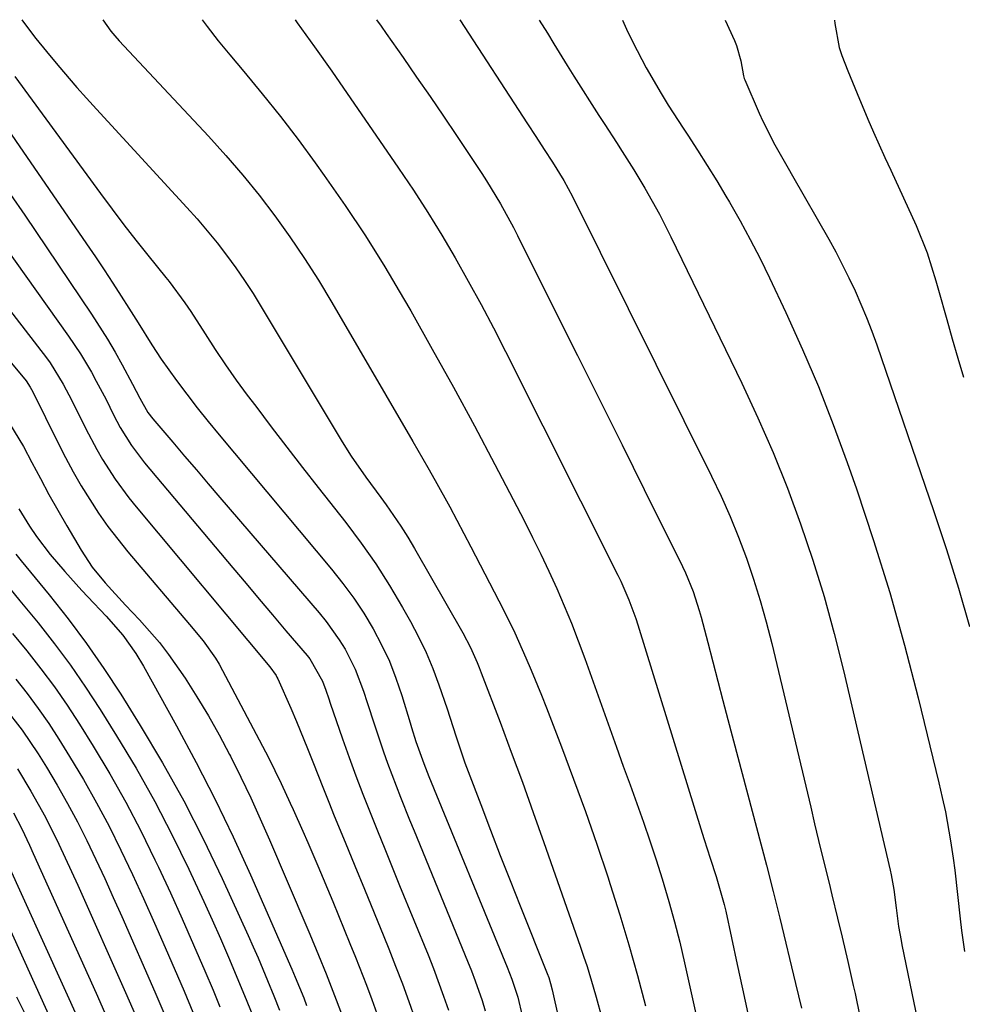
# Model space of a CAD drawing. Units: inches. Extents: x 1878741 to 1883808, y 394962 to 400335.
# Drawn here: x 1879675 to 1879830, y 400172 to 400334 of the extents above; entities that cross this region are included whole.
import ezdxf

# ---------------------------------------------------------------- set-up
doc = ezdxf.new("R2010")
doc.units = ezdxf.units.IN
doc.header["$MEASUREMENT"] = 0
doc.layers.add('7', color=7, linetype='Continuous')
doc.layers.add('8', color=7, linetype='Continuous')

msp = doc.modelspace()

# ---------------------------------------------------------------- linework, layer by layer
at = {"layer": '7', "color": 18}
for points in [[(1879675.72, 400333.95, 1802), (1879676.3, 400333.12, 1802), (1879677.99, 400330.88, 1802), (1879679.74, 400328.71, 1802), (1879681.63, 400326.46, 1802), (1879684.75, 400322.83, 1802), (1879686.35, 400321.04, 1802), (1879687.96, 400319.26, 1802), (1879702.82, 400303.11, 1802), (1879704.52, 400301.2, 1802), (1879706.19, 400299.26, 1802), (1879707.79, 400297.27, 1802), (1879709.36, 400295.24, 1802), (1879710.86, 400293.17, 1802), (1879712.32, 400291.07, 1802), (1879713.71, 400288.93, 1802), (1879715.06, 400286.75, 1802), (1879728.37, 400264.57, 1802), (1879729.85, 400262.21, 1802), (1879732.26, 400258.8, 1802), (1879734.72, 400255.42, 1802), (1879735.59, 400254.22, 1802), (1879738.01, 400250.71, 1802), (1879739.14, 400248.9, 1802), (1879740.23, 400247.07, 1802), (1879748.18, 400233.21, 1802), (1879749.45, 400230.81, 1802), (1879750.54, 400228.32, 1802), (1879750.88, 400227.48, 1802), (1879751.21, 400226.63, 1802), (1879754.3, 400218.49, 1802), (1879756.15, 400213.57, 1802), (1879757.97, 400208.64, 1802), (1879759.75, 400203.69, 1802), (1879761.51, 400198.73, 1802), (1879767.47, 400181.7, 1802), (1879768.04, 400180.04, 1802), (1879768.59, 400178.37, 1802), (1879769.6, 400175, 1802), (1879770.07, 400173.3, 1802), (1879771, 400169.91, 1802)], [(1879705.33, 400333.93, 1798), (1879706.14, 400332.83, 1798), (1879707.99, 400330.49, 1798), (1879709.88, 400328.19, 1798), (1879712.19, 400325.45, 1798), (1879715.23, 400321.77, 1798), (1879718.21, 400318.04, 1798), (1879721.1, 400314.24, 1798), (1879723.93, 400310.4, 1798), (1879725.39, 400308.37, 1798), (1879728.83, 400303.43, 1798), (1879732.16, 400298.43, 1798), (1879735.35, 400293.32, 1798), (1879738.43, 400288.15, 1798), (1879739.61, 400286.1, 1798), (1879743.17, 400279.83, 1798), (1879746.67, 400273.54, 1798), (1879750.09, 400267.2, 1798), (1879753.46, 400260.83, 1798), (1879758.24, 400251.64, 1798), (1879759.65, 400248.88, 1798), (1879761.02, 400246.11, 1798), (1879762.34, 400243.3, 1798), (1879763.62, 400240.49, 1798), (1879764.85, 400237.65, 1798), (1879766.04, 400234.79, 1798), (1879767.15, 400231.9, 1798), (1879768.23, 400229, 1798), (1879772.36, 400217.45, 1798), (1879773.46, 400214.38, 1798), (1879774.56, 400211.31, 1798), (1879775.66, 400208.24, 1798), (1879776.77, 400205.17, 1798), (1879777.86, 400202.09, 1798), (1879778.92, 400199, 1798), (1879779.94, 400195.9, 1798), (1879780.93, 400192.79, 1798), (1879782.04, 400189.06, 1798), (1879782.98, 400185.72, 1798), (1879783.83, 400182.35, 1798), (1879784.62, 400178.97, 1798), (1879790.1, 400154.33, 1798)], [(1879720.62, 400333.92, 1796), (1879720.94, 400333.45, 1796), (1879723.81, 400329.47, 1796), (1879726.64, 400325.47, 1796), (1879737.62, 400309.57, 1796), (1879740.06, 400305.94, 1796), (1879742.43, 400302.28, 1796), (1879744.71, 400298.56, 1796), (1879746.93, 400294.8, 1796), (1879749.08, 400291, 1796), (1879751.18, 400287.17, 1796), (1879753.21, 400283.31, 1796), (1879755.2, 400279.42, 1796), (1879773.66, 400242.66, 1796), (1879774.14, 400241.67, 1796), (1879775.47, 400238.64, 1796), (1879776.6, 400235.54, 1796), (1879776.94, 400234.49, 1796), (1879787.51, 400200.25, 1796), (1879787.83, 400199.23, 1796), (1879788.84, 400196.19, 1796), (1879789.84, 400193.16, 1796), (1879791.12, 400188.56, 1796), (1879791.38, 400187.43, 1796), (1879793.27, 400178.71, 1796), (1879794.15, 400174.68, 1796), (1879795.02, 400170.65, 1796)], [(1879734.01, 400333.91, 1794), (1879734.75, 400332.87, 1794), (1879735.6, 400331.66, 1794), (1879738.37, 400327.72, 1794), (1879740.59, 400324.53, 1794), (1879742.8, 400321.33, 1794), (1879744.98, 400318.12, 1794), (1879747.14, 400314.9, 1794), (1879751.29, 400308.68, 1794), (1879752.09, 400307.45, 1794), (1879754.39, 400303.68, 1794), (1879756.5, 400299.8, 1794), (1879757.17, 400298.49, 1794), (1879763.38, 400286.07, 1794), (1879767.04, 400278.75, 1794), (1879770.7, 400271.42, 1794), (1879774.35, 400264.09, 1794), (1879777.99, 400256.75, 1794), (1879784.29, 400244.07, 1794), (1879784.76, 400243.07, 1794), (1879786.03, 400240, 1794), (1879787.05, 400236.84, 1794), (1879787.34, 400235.77, 1794), (1879788.43, 400231.59, 1794), (1879789.25, 400228.42, 1794), (1879790.08, 400225.26, 1794), (1879790.91, 400222.09, 1794), (1879791.74, 400218.93, 1794), (1879798.07, 400195, 1794), (1879799.2, 400190.66, 1794), (1879800.27, 400186.3, 1794), (1879802.87, 400175.55, 1794), (1879803.83, 400171.52, 1794)], [(1879747.7, 400333.9, 1792), (1879758.79, 400316.86, 1792), (1879760.16, 400314.75, 1792), (1879761.53, 400312.63, 1792), (1879762.91, 400310.52, 1792), (1879764.77, 400307.55, 1792), (1879766.2, 400304.9, 1792), (1879789.05, 400258.95, 1792), (1879790.63, 400255.65, 1792), (1879792.12, 400252.3, 1792), (1879793.5, 400248.91, 1792), (1879794.79, 400245.48, 1792), (1879795.97, 400242.01, 1792), (1879797.07, 400238.52, 1792), (1879798.05, 400235, 1792), (1879798.96, 400231.45, 1792), (1879805.35, 400204.54, 1792), (1879806, 400201.82, 1792), (1879806.65, 400199.09, 1792), (1879807.31, 400196.37, 1792), (1879808.37, 400192.03, 1792), (1879808.84, 400190.12, 1792), (1879809.77, 400186.28, 1792), (1879810.53, 400183.17, 1792), (1879811.46, 400179.2, 1792), (1879812.35, 400175.22, 1792), (1879812.64, 400173.9, 1792), (1879812.92, 400172.57, 1792), (1879816.76, 400154.37, 1792)], [(1879774.4, 400333.89, 1788), (1879775.1, 400332.39, 1788), (1879776.13, 400330.25, 1788), (1879778.32, 400326.05, 1788), (1879780.76, 400321.83, 1788), (1879781.94, 400319.92, 1788), (1879784.37, 400316.14, 1788), (1879785.16, 400314.97, 1788), (1879786.77, 400312.49, 1788), (1879788.36, 400310, 1788), (1879789.91, 400307.49, 1788), (1879791.42, 400304.95, 1788), (1879792, 400303.97, 1788), (1879793.74, 400300.91, 1788), (1879795.43, 400297.82, 1788), (1879797.03, 400294.68, 1788), (1879798.57, 400291.52, 1788), (1879801.25, 400285.84, 1788), (1879804, 400279.77, 1788), (1879806.62, 400273.65, 1788), (1879809.05, 400267.45, 1788), (1879811.35, 400261.2, 1788), (1879812.86, 400256.86, 1788), (1879815.7, 400248.36, 1788), (1879818.36, 400239.81, 1788), (1879820.78, 400231.19, 1788), (1879823.02, 400222.52, 1788), (1879826.43, 400208.53, 1788), (1879826.97, 400206.16, 1788), (1879827.48, 400203.78, 1788), (1879828.33, 400198.99, 1788), (1879828.76, 400196.16, 1788), (1879829.03, 400194.18, 1788), (1879829.48, 400190.19, 1788), (1879829.91, 400186.21, 1788), (1879830.15, 400184.3, 1788), (1879830.61, 400180.83, 1788)], [(1879791.31, 400333.87, 1786), (1879792.83, 400330.53, 1786), (1879793.17, 400329.72, 1786), (1879793.87, 400327.17, 1786), (1879794.29, 400324.72, 1786), (1879794.43, 400324.27, 1786), (1879794.51, 400324.05, 1786), (1879796.89, 400318.61, 1786), (1879797.49, 400317.27, 1786), (1879799.48, 400313.37, 1786), (1879801.64, 400309.55, 1786), (1879802.36, 400308.28, 1786), (1879808.31, 400297.87, 1786), (1879809.46, 400295.78, 1786), (1879811.64, 400291.54, 1786), (1879812.66, 400289.39, 1786), (1879814.54, 400285, 1786), (1879815.39, 400282.78, 1786), (1879816.2, 400280.54, 1786), (1879825.61, 400253.15, 1786), (1879827.69, 400246.87, 1786), (1879829.65, 400240.56, 1786), (1879831.46, 400234.21, 1786)], [(1879809.26, 400333.86, 1784), (1879809.32, 400333.34, 1784), (1879810.03, 400329.37, 1784), (1879810.46, 400328.09, 1784), (1879811.45, 400325.57, 1784), (1879812.97, 400321.81, 1784), (1879814.76, 400317.58, 1784), (1879815.67, 400315.48, 1784), (1879817.55, 400311.29, 1784), (1879818.5, 400309.2, 1784), (1879822.7, 400300.14, 1784), (1879824.5, 400295.66, 1784), (1879825.94, 400291.04, 1784), (1879826.38, 400289.48, 1784), (1879827.71, 400284.68, 1784), (1879828.6, 400281.51, 1784), (1879829.52, 400278.34, 1784), (1879830.48, 400275.19, 1784)], [(1879674.57, 400324.61, 1804), (1879688.65, 400305.38, 1804), (1879690.56, 400302.81, 1804), (1879692.49, 400300.26, 1804), (1879694.45, 400297.74, 1804), (1879696.44, 400295.23, 1804), (1879699.36, 400291.6, 1804), (1879699.9, 400290.92, 1804), (1879702.51, 400287.44, 1804), (1879703, 400286.72, 1804), (1879703.47, 400285.99, 1804), (1879705.81, 400282.3, 1804), (1879707.48, 400279.75, 1804), (1879709.18, 400277.22, 1804), (1879710.95, 400274.73, 1804), (1879712.75, 400272.27, 1804), (1879714.15, 400270.42, 1804), (1879716.69, 400267.06, 1804), (1879719.25, 400263.71, 1804), (1879721.83, 400260.38, 1804), (1879724.42, 400257.06, 1804), (1879728.95, 400251.3, 1804), (1879731.46, 400247.94, 1804), (1879733.87, 400244.51, 1804), (1879736.12, 400240.98, 1804), (1879738.27, 400237.37, 1804), (1879739.58, 400235.05, 1804), (1879740.92, 400232.52, 1804), (1879742.15, 400229.95, 1804), (1879743.25, 400227.31, 1804), (1879744.25, 400224.63, 1804), (1879745.59, 400220.68, 1804), (1879747.03, 400216.25, 1804), (1879748.52, 400211.84, 1804), (1879749.06, 400210.39, 1804), (1879751.12, 400204.96, 1804), (1879752.71, 400200.79, 1804), (1879754.32, 400196.63, 1804), (1879755.95, 400192.49, 1804), (1879757.59, 400188.34, 1804), (1879762.04, 400177.21, 1804), (1879762.29, 400176.56, 1804), (1879762.6, 400175.56, 1804), (1879762.86, 400174.55, 1804), (1879763.89, 400169.88, 1804)], [(1879668.46, 400323.05, 1806), (1879686.35, 400297.1, 1806), (1879687.8, 400294.97, 1806), (1879689.24, 400292.83, 1806), (1879690.65, 400290.67, 1806), (1879692.05, 400288.5, 1806), (1879693.29, 400286.56, 1806), (1879694.81, 400284.14, 1806), (1879697.05, 400280.51, 1806), (1879698.62, 400278.14, 1806), (1879701.12, 400274.68, 1806), (1879702.81, 400272.4, 1806), (1879704.54, 400270.14, 1806), (1879706.31, 400267.92, 1806), (1879708.12, 400265.73, 1806), (1879726.62, 400243.66, 1806), (1879728.48, 400241.32, 1806), (1879730.25, 400238.91, 1806), (1879731.89, 400236.41, 1806), (1879733.45, 400233.85, 1806), (1879734.84, 400231.21, 1806), (1879736.11, 400228.51, 1806), (1879737.19, 400225.73, 1806), (1879738.15, 400222.9, 1806), (1879739.5, 400218.43, 1806), (1879739.73, 400217.66, 1806), (1879740.44, 400215.35, 1806), (1879741.75, 400211.71, 1806), (1879742.6, 400209.6, 1806), (1879755.49, 400178.23, 1806), (1879756.24, 400176.29, 1806), (1879757.2, 400173.31, 1806), (1879757.96, 400170.28, 1806)], [(1879673.86, 400305.24, 1808), (1879676.19, 400301.81, 1808), (1879687.15, 400285.55, 1808), (1879689.78, 400281.44, 1808), (1879691.02, 400279.34, 1808), (1879692.21, 400277.21, 1808), (1879693.92, 400274.07, 1808), (1879695.11, 400271.74, 1808), (1879696.43, 400269.42, 1808), (1879697.26, 400268.35, 1808), (1879700.53, 400264.5, 1808), (1879702.46, 400262.23, 1808), (1879704.39, 400259.96, 1808), (1879706.32, 400257.7, 1808), (1879708.26, 400255.44, 1808), (1879724.56, 400236.49, 1808), (1879725.72, 400235.06, 1808), (1879727.85, 400232.06, 1808), (1879728.82, 400230.49, 1808), (1879730.49, 400227.2, 1808), (1879731.86, 400223.61, 1808), (1879732.45, 400221.77, 1808), (1879733.64, 400218.1, 1808), (1879735.12, 400213.64, 1808), (1879735.78, 400211.76, 1808), (1879737.2, 400208.04, 1808), (1879737.94, 400206.19, 1808), (1879739.44, 400202.49, 1808), (1879740.19, 400200.65, 1808), (1879748.97, 400179.25, 1808), (1879749.61, 400177.64, 1808), (1879750.22, 400176.02, 1808), (1879751.34, 400172.75, 1808), (1879751.85, 400171.09, 1808)], [(1879672.77, 400287.49, 1812), (1879679.78, 400278.36, 1812), (1879680.38, 400277.54, 1812), (1879682.52, 400274.07, 1812), (1879683.93, 400271.36, 1812), (1879686.23, 400266.69, 1812), (1879688.02, 400263.31, 1812), (1879688.98, 400261.67, 1812), (1879691.05, 400258.46, 1812), (1879693.31, 400255.39, 1812), (1879694.51, 400253.9, 1812), (1879716.48, 400227.63, 1812), (1879717.5, 400226.19, 1812), (1879717.64, 400225.93, 1812), (1879717.77, 400225.66, 1812), (1879719.9, 400220.8, 1812), (1879720.84, 400218.62, 1812), (1879722.65, 400214.21, 1812), (1879723.52, 400211.99, 1812), (1879725.26, 400207.56, 1812), (1879726.14, 400205.35, 1812), (1879727.04, 400203.14, 1812), (1879728.83, 400198.8, 1812), (1879730.42, 400194.93, 1812), (1879732.01, 400191.05, 1812), (1879733.6, 400187.17, 1812), (1879735.18, 400183.29, 1812), (1879736, 400181.28, 1812), (1879737.14, 400178.4, 1812), (1879738.25, 400175.51, 1812), (1879739.32, 400172.59, 1812), (1879740.34, 400169.67, 1812)], [(1879673.72, 400277.81, 1814), (1879676.42, 400274.61, 1814), (1879677.07, 400273.59, 1814), (1879677.5, 400272.78, 1814), (1879681.67, 400264.38, 1814), (1879682.89, 400262.01, 1814), (1879684.15, 400259.67, 1814), (1879685.48, 400257.37, 1814), (1879686.86, 400255.09, 1814), (1879688.32, 400252.87, 1814), (1879689.84, 400250.69, 1814), (1879691.46, 400248.58, 1814), (1879693.14, 400246.51, 1814), (1879703.28, 400234.57, 1814), (1879705.49, 400231.87, 1814), (1879707.54, 400229.04, 1814), (1879708.15, 400228.05, 1814), (1879708.71, 400227.03, 1814), (1879716.24, 400212.7, 1814), (1879718.35, 400208.45, 1814), (1879719.83, 400205.22, 1814), (1879720.32, 400204.14, 1814), (1879721.88, 400200.62, 1814), (1879722.71, 400198.72, 1814), (1879724.33, 400194.91, 1814), (1879726.8, 400189.02, 1814), (1879727.75, 400186.74, 1814), (1879729.63, 400182.16, 1814), (1879730.56, 400179.87, 1814), (1879732.37, 400175.27, 1814), (1879733.23, 400172.95, 1814), (1879734.07, 400170.63, 1814)], [(1879673.68, 400267.6, 1816), (1879676, 400263.82, 1816), (1879677.37, 400261.18, 1816), (1879678.76, 400258.56, 1816), (1879680.17, 400255.95, 1816), (1879681.63, 400253.36, 1816), (1879683.11, 400250.79, 1816), (1879685.47, 400246.77, 1816), (1879687.29, 400244, 1816), (1879689.38, 400241.42, 1816), (1879692.76, 400237.75, 1816), (1879695.05, 400235.35, 1816), (1879698.33, 400231.63, 1816), (1879699.83, 400229.65, 1816), (1879702.53, 400225.72, 1816), (1879704.49, 400222.67, 1816), (1879706.37, 400219.57, 1816), (1879708.14, 400216.41, 1816), (1879709.85, 400213.21, 1816), (1879710, 400212.91, 1816), (1879711.69, 400209.5, 1816), (1879713.33, 400206.08, 1816), (1879714.9, 400202.62, 1816), (1879716.43, 400199.15, 1816), (1879722.56, 400184.85, 1816), (1879723.05, 400183.69, 1816), (1879724.48, 400180.21, 1816), (1879725.7, 400177.17, 1816), (1879726.55, 400175.03, 1816), (1879727.1, 400173.6, 1816), (1879728.79, 400169.18, 1816)], [(1879675.23, 400253.55, 1818), (1879676.98, 400250.71, 1818), (1879678.14, 400249.04, 1818), (1879680.35, 400246.07, 1818), (1879682.75, 400243.26, 1818), (1879685.57, 400240.17, 1818), (1879686.55, 400239.1, 1818), (1879689.55, 400235.91, 1818), (1879692.28, 400232.79, 1818), (1879694.42, 400229.79, 1818), (1879695.69, 400227.69, 1818), (1879701.14, 400217.9, 1818), (1879704.37, 400211.89, 1818), (1879707.49, 400205.82, 1818), (1879710.44, 400199.67, 1818), (1879713.27, 400193.45, 1818), (1879720.07, 400177.92, 1818), (1879720.63, 400176.63, 1818), (1879722.03, 400173.19, 1818), (1879722.51, 400171.95, 1818)], [(1879672.81, 400241.61, 1822), (1879675.4, 400238.47, 1822), (1879678.38, 400234.84, 1822), (1879681.09, 400231.4, 1822), (1879683.7, 400227.89, 1822), (1879686.18, 400224.29, 1822), (1879688.57, 400220.62, 1822), (1879691.28, 400216.28, 1822), (1879694.48, 400210.93, 1822), (1879697.55, 400205.5, 1822), (1879700.42, 400199.95, 1822), (1879703.14, 400194.34, 1822), (1879705.6, 400189.03, 1822), (1879706.98, 400186.01, 1822), (1879708.33, 400182.97, 1822), (1879709.65, 400179.92, 1822), (1879710.95, 400176.86, 1822), (1879712.7, 400172.65, 1822), (1879714.28, 400168.78, 1822)], [(1879674.19, 400233.08, 1824), (1879676.55, 400230.22, 1824), (1879678.84, 400227.3, 1824), (1879681.05, 400224.33, 1824), (1879683.15, 400221.28, 1824), (1879685.17, 400218.17, 1824), (1879687.41, 400214.58, 1824), (1879690.15, 400210.02, 1824), (1879692.78, 400205.39, 1824), (1879695.24, 400200.67, 1824), (1879697.59, 400195.89, 1824), (1879698.16, 400194.69, 1824), (1879700.12, 400190.46, 1824), (1879702.05, 400186.21, 1824), (1879703.93, 400181.94, 1824), (1879705.78, 400177.66, 1824), (1879707.15, 400174.45, 1824), (1879708.27, 400171.76, 1824)], [(1879674.72, 400225.59, 1826), (1879676.59, 400223.2, 1826), (1879678.4, 400220.77, 1826), (1879680.12, 400218.27, 1826), (1879681.77, 400215.73, 1826), (1879683.56, 400212.86, 1826), (1879685.83, 400209.09, 1826), (1879688, 400205.28, 1826), (1879690.04, 400201.4, 1826), (1879692, 400197.47, 1826), (1879693.88, 400193.5, 1826), (1879695.72, 400189.51, 1826), (1879697.51, 400185.5, 1826), (1879699.28, 400181.48, 1826), (1879702.36, 400174.33, 1826), (1879703.83, 400170.87, 1826)], [(1879672.88, 400220.95, 1828), (1879675.75, 400217.21, 1828), (1879678.37, 400213.29, 1828), (1879679.74, 400211.1, 1828), (1879681.51, 400208.15, 1828), (1879683.22, 400205.17, 1828), (1879684.83, 400202.14, 1828), (1879686.38, 400199.07, 1828), (1879687.86, 400195.96, 1828), (1879689.32, 400192.85, 1828), (1879690.74, 400189.72, 1828), (1879692.14, 400186.58, 1828), (1879697.56, 400174.21, 1828), (1879699.38, 400169.99, 1828)], [(1879674.34, 400203.64, 1832), (1879675.68, 400200.98, 1832), (1879676.95, 400198.29, 1832), (1879677.57, 400196.93, 1832), (1879687.91, 400173.99, 1832), (1879690.44, 400168.22, 1832)], [(1879670.15, 400202.18, 1834), (1879685.28, 400169.02, 1834)], [(1879672.56, 400187.07, 1836), (1879683.16, 400163.67, 1836)], [(1879674.84, 400173.38, 1838), (1879676.11, 400170.86, 1838)]]:
    msp.add_polyline3d(points, dxfattribs=at)
at = {"layer": '8', "color": 18}
for points in [[(1879689.04, 400333.94, 1800), (1879690.32, 400332.08, 1800), (1879690.98, 400331.27, 1800), (1879691.68, 400330.49, 1800), (1879706.37, 400314.8, 1800), (1879709.23, 400311.64, 1800), (1879712.02, 400308.41, 1800), (1879714.69, 400305.09, 1800), (1879717.29, 400301.71, 1800), (1879719.77, 400298.24, 1800), (1879722.17, 400294.72, 1800), (1879724.46, 400291.12, 1800), (1879726.67, 400287.47, 1800), (1879739.97, 400264.66, 1800), (1879742.43, 400260.38, 1800), (1879743.64, 400258.22, 1800), (1879746.02, 400253.9, 1800), (1879747.2, 400251.72, 1800), (1879749.49, 400247.35, 1800), (1879754.84, 400236.99, 1800), (1879756.73, 400233.17, 1800), (1879758.56, 400229.11, 1800), (1879759.43, 400227.06, 1800), (1879761.11, 400222.93, 1800), (1879761.92, 400220.86, 1800), (1879764.39, 400214.45, 1800), (1879766.38, 400209.15, 1800), (1879768.32, 400203.83, 1800), (1879770.18, 400198.48, 1800), (1879771.99, 400193.12, 1800), (1879772.42, 400191.83, 1800), (1879773.99, 400186.88, 1800), (1879775.49, 400181.91, 1800), (1879776.88, 400176.91, 1800), (1879778.19, 400171.88, 1800)], [(1879760.75, 400333.89, 1790), (1879762.07, 400331.74, 1790), (1879763.15, 400329.96, 1790), (1879765.34, 400326.42, 1790), (1879766.45, 400324.66, 1790), (1879770.56, 400318.21, 1790), (1879771.51, 400316.73, 1790), (1879773.42, 400313.75, 1790), (1879774.38, 400312.27, 1790), (1879776.27, 400309.28, 1790), (1879778.09, 400306.25, 1790), (1879780.48, 400301.99, 1790), (1879782.39, 400298.24, 1790), (1879794.04, 400274.23, 1790), (1879796.69, 400268.54, 1790), (1879799.2, 400262.8, 1790), (1879801.52, 400256.97, 1790), (1879803.7, 400251.09, 1790), (1879805.69, 400245.14, 1790), (1879807.54, 400239.15, 1790), (1879809.2, 400233.11, 1790), (1879810.73, 400227.02, 1790), (1879818.39, 400194.21, 1790), (1879818.56, 400193.41, 1790), (1879819.01, 400191.01, 1790), (1879819.4, 400188.01, 1790), (1879819.78, 400184.92, 1790), (1879820.2, 400182.66, 1790), (1879820.35, 400181.91, 1790), (1879824.24, 400163.14, 1790)], [(1879662.01, 400311.92, 1810), (1879683.4, 400281.92, 1810), (1879685.33, 400279.05, 1810), (1879687.13, 400276.04, 1810), (1879687.95, 400274.54, 1810), (1879689.54, 400271.51, 1810), (1879690.77, 400269.03, 1810), (1879691.86, 400266.94, 1810), (1879693.74, 400263.95, 1810), (1879695.88, 400261.14, 1810), (1879710.37, 400243.9, 1810), (1879712.55, 400241.31, 1810), (1879714.73, 400238.71, 1810), (1879716.92, 400236.13, 1810), (1879719.12, 400233.54, 1810), (1879722.59, 400229.46, 1810), (1879723.03, 400228.91, 1810), (1879725.13, 400225.24, 1810), (1879725.65, 400223.79, 1810), (1879726.14, 400222.37, 1810), (1879726.39, 400221.66, 1810), (1879728.43, 400215.77, 1810), (1879729.5, 400212.73, 1810), (1879730.61, 400209.7, 1810), (1879731.76, 400206.68, 1810), (1879732.94, 400203.67, 1810), (1879734.15, 400200.68, 1810), (1879735.35, 400197.69, 1810), (1879736.57, 400194.69, 1810), (1879737.79, 400191.7, 1810), (1879742.47, 400180.27, 1810), (1879743.36, 400178.02, 1810), (1879745.03, 400173.49, 1810), (1879745.82, 400171.2, 1810)], [(1879674.7, 400246.12, 1820), (1879675.61, 400245.01, 1820), (1879680.2, 400239.44, 1820), (1879683.33, 400235.48, 1820), (1879686.35, 400231.45, 1820), (1879689.21, 400227.31, 1820), (1879691.96, 400223.09, 1820), (1879695.16, 400217.95, 1820), (1879698.82, 400211.82, 1820), (1879702.32, 400205.6, 1820), (1879705.57, 400199.25, 1820), (1879708.65, 400192.81, 1820), (1879712.9, 400183.44, 1820), (1879713.72, 400181.61, 1820), (1879714.53, 400179.77, 1820), (1879716.08, 400176.08, 1820), (1879717.12, 400173.54, 1820), (1879718.07, 400171.2, 1820)], [(1879674.97, 400210.85, 1830), (1879677.2, 400207.2, 1830), (1879679.6, 400202.88, 1830), (1879681.79, 400198.46, 1830), (1879683.89, 400193.98, 1830), (1879684.9, 400191.73, 1830), (1879692.75, 400174.1, 1830), (1879694.92, 400169.1, 1830)]]:
    msp.add_polyline3d(points, dxfattribs=at)

doc.saveas('drawing.dxf')
